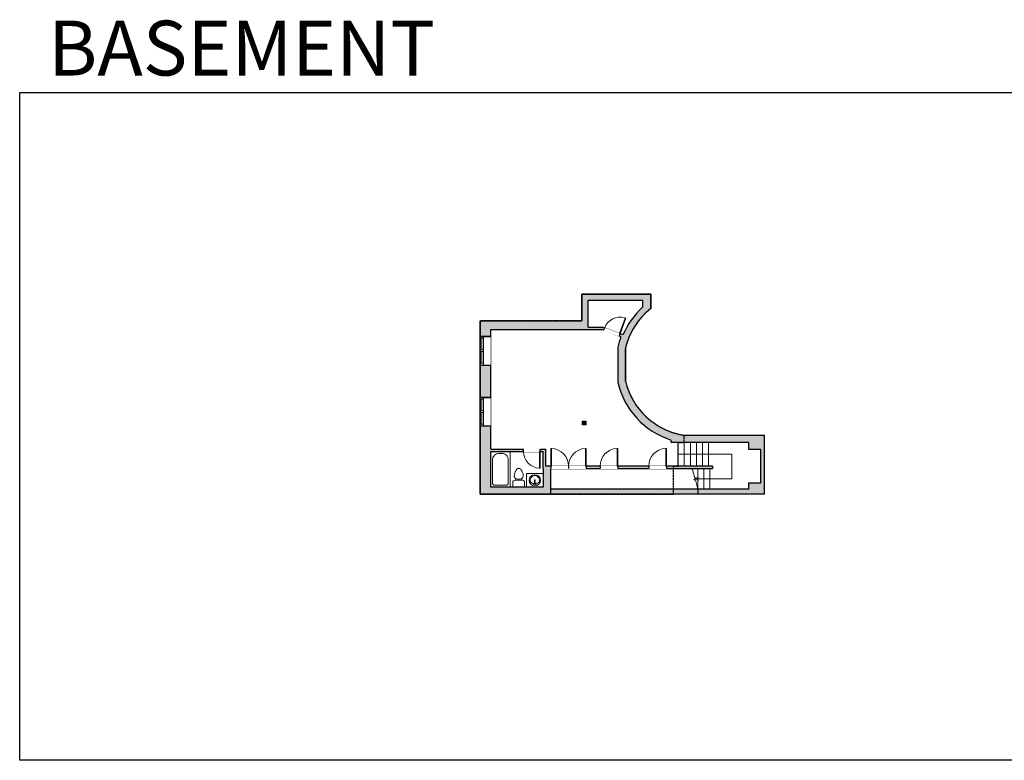
# Model space of a CAD drawing. Units: inches. Extents: x -1876 to 4124, y -2728 to -1480.
# Drawn here: x -1876 to -217, y -2728 to -1480 of the extents above; entities that cross this region are included whole.
import ezdxf

# ---------------------------------------------------------------- set-up
doc = ezdxf.new("R2010")
doc.units = ezdxf.units.IN
doc.linetypes.add('Dash', pattern=[0.2362204724409448, 0.1181102362204724, -0.1181102362204724])
doc.layers.get('0').update_dxf_attribs({"color": 255})
doc.layers.get('Defpoints').update_dxf_attribs({"color": 6, "linetype": 'Dash'})
for name, color, linetype, lineweight in [('A-DOOR&WINDOWS', 4, 'Continuous', 9), ('A-OBJECT', 2, 'Continuous', 9), ('A-STAIRS', 1, 'Continuous', 15)]:
    doc.layers.add(name, color=color, linetype=linetype, lineweight=lineweight)
doc.layers.add('A-WALL', color=252, linetype='Continuous')
doc.styles.get("Standard").update_dxf_attribs({"font": 'arial.ttf'})

# ---------------------------------------------------------------- blocks, each defined once
blk = doc.blocks.new('*U76')
at = {"layer": 'A-OBJECT', "linetype": 'ByBlock', "lineweight": -2}
for p, q in [((-9.524999999995302, 161.9249999999973), (-9.524999999995302, 51.08478530179298)), ((9.525000000000233, 161.9249999999973), (9.525000000000233, 51.08478530179298))]:
    blk.add_line(p, q, dxfattribs=at)
for centre, radius, start, end in [((0, 0), 241.3000000000008, 90, 270), ((2.543742994021159e-12, -9.947598300641403e-14), 201.4082890453261, 165.3071077951309, 14.6928922048675), ((-95.28277162726457, 19.10779801106064), 104.5495194220199, 120.7927440188333, 162.1903932962598), ((3.353761712787673e-12, -318.1845646673777), 452.2830509971848, 91.2067280602792, 109.2086421669034), ((-50.79999999999737, 161.9249999999998), 12.69999999999974, 359.9999999999992, 180), ((-50.79999999999737, 161.9249999999998), 12.69999999999974, 180, 359.9999999999992), ((2.543742994021159e-12, -9.947598300641403e-14), 20.6375, 359.9999999999992, 180), ((2.472688720445149e-12, 161.9249999999973), 9.524999999997767, 359.9999999999992, 179.9999999999992), ((2.472688720445149e-12, 51.08478530179298), 9.524999999997778, 180, 359.9999999999992), ((0, 0), 241.3000000000008, 270, 90), ((3.353761712787673e-12, -318.1845646673777), 452.2830509971849, 70.79135783309738, 88.79327193972081), ((50.80000000000264, 161.9249999999995), 12.69999999999996, 0, 180), ((50.80000000000264, 161.9249999999995), 12.7, 180, 359.9999999999992), ((95.28277162726938, 19.10779801106064), 104.5495194220199, 17.80960670373761, 59.20725598116919), ((2.543742994021159e-12, -9.947598300641403e-14), 20.63750000000002, 180, 359.9999999999992)]:
    blk.add_arc(centre, radius, start, end, dxfattribs=at)
blk = doc.blocks.new('*U220')
at = {"color": 0, "linetype": 'ByBlock', "lineweight": -2}
for p, q in [((-30.7767696745492, 41.30185086093115), (59.44660567484357, 41.3018508609309)), ((59.44660567484357, 41.3018508609309), (59.44660567484357, 9.103040327719816e-13)), ((59.44660567484357, 9.103040327719816e-13), (0, 0))]:
    blk.add_line(p, q, dxfattribs=at)
at = {"color": 0, "linetype": 'ByBlock', "lineweight": -2, "transparency": 33554687}
blk.add_lwpolyline([(3.475713804829866, 2.724394317250699), (0, 0), (3.475713804829866, -2.724394317250699)], dxfattribs=at)
blk = doc.blocks.new('blocks$0$Toilet-Domestic-2D - Toilet-Domestic-2D-1228486-SUBSTRUCTURE Copy 1')
at = {"layer": 'A-OBJECT', "color": 0, "linetype": 'ByBlock', "lineweight": -2}
for p, q in [((-186.0724882595241, 545.302718013525), (-190.4999999962747, 494.6960273496807)), ((-190.4999999962747, 494.6960273496807), (-188.2862441278994, 469.3926820196211)), ((-188.2862441278994, 469.3926820196211), (-183.7904959954321, 443.8960273489356)), ((-172.4088722132146, 596.2960273474455), (-186.0724882595241, 545.302718013525)), ((-183.7904959954321, 443.8960273489356), (-176.9845865108073, 418.4960273504257)), ((-153.9191843084991, 647.0960273481905), (-172.4088722132146, 596.2960273474455)), ((-130.2307552732527, 697.8960273489356), (-153.9191843084991, 647.0960273481905)), ((-94.99000848457217, 748.6960273496807), (-130.2307552732527, 697.8960273489356)), ((-69.59000847861171, 774.0960273481905), (-94.99000848457217, 748.6960273496807)), ((-47.59296322241426, 786.7960273511708), (-69.59000847861171, 774.0960273481905)), ((-12.69999999925494, 799.4960273504257), (-47.59296322241426, 786.7960273511708)), ((12.70000000670552, 799.4960273504257), (-12.69999999925494, 799.4960273504257)), ((47.59296322241426, 786.7960273511708), (12.70000000670552, 799.4960273504257)), ((69.59000847861171, 774.0960273481905), (47.59296322241426, 786.7960273511708)), ((94.99000847712159, 748.6960273496807), (69.59000847861171, 774.0960273481905)), ((130.2307552732527, 697.8960273489356), (94.99000847712159, 748.6960273496807)), ((153.9191843159497, 647.0960273481905), (130.2307552732527, 697.8960273489356)), ((172.4088722132146, 596.2960273474455), (153.9191843159497, 647.0960273481905)), ((186.0724882669747, 545.302718013525), (172.4088722132146, 596.2960273474455)), ((176.9845865182579, 418.4960273504257), (183.7904959954321, 443.8960273489356)), ((183.7904959954321, 443.8960273489356), (188.28624413535, 469.3926820196211)), ((190.4999999962747, 494.6960273496807), (186.0724882669747, 545.302718013525)), ((188.28624413535, 469.3926820196211), (190.4999999962747, 494.6960273496807)), ((-253.3960273526609, 0), (-253.3960273526609, 196.2460273467004)), ((-176.9845865108073, 418.4960273504257), (-162.5887835882604, 393.0960273481905)), ((-162.5887835882604, 393.0960273481905), (-132.3182423375547, 367.6960273496807)), ((-158.7500000037253, 290.8920547030866), (158.7500000037253, 290.8920547030866)), ((-132.3182423375547, 367.6960273496807), (-97.4252791069448, 354.9960273504257)), ((-123.4862381033599, 290.8920547030866), (-132.3182423375547, 367.6960273496807)), ((-97.4252791069448, 354.9960273504257), (-25.39999999478459, 342.2960273474455)), ((-25.39999999478459, 342.2960273474455), (25.40000000223517, 342.2960273474455)), ((25.40000000223517, 342.2960273474455), (97.4252791069448, 354.9960273504257)), ((97.4252791069448, 354.9960273504257), (132.3182423375547, 367.6960273496807)), ((123.4862381033599, 290.8920547030866), (132.3182423375547, 367.6960273496807)), ((132.3182423375547, 367.6960273496807), (162.5887835882604, 393.0960273481905)), ((162.5887835882604, 393.0960273481905), (176.9845865182579, 418.4960273504257)), ((253.3960273526609, 196.2460273467004), (253.3960273526609, 0))]:
    blk.add_line(p, q, dxfattribs=at)
blk.add_lwpolyline([(253.3960273526609, 0), (-253.3960273526609, 0)], dxfattribs=at)
for centre, radius, start, end in [((-158.7500000037253, 196.2460273467004), 94.64602735109773, 90, 180), ((158.7500000037253, 196.2460273467004), 94.64602735109786, 0, 90)]:
    blk.add_arc(centre, radius, start, end, dxfattribs=at)
blk = doc.blocks.new('*U219')
at = {"layer": 'A-OBJECT', "color": 0, "linetype": 'ByBlock', "lineweight": -2}
for p, q in [((1516.095103880682, 830.3600253726813), (0, 830.3600253726813)), ((0, 830.3600253726813), (0, 0)), ((76.1999999997206, 652.5600253726348), (76.1999999997206, 177.8000000000466)), ((1160.495103880589, 754.1600253727279), (177.7999999998137, 754.1600253727279)), ((1439.895103880496, 355.6000000000931), (1439.895103880496, 474.7600253725882)), ((1516.095103880682, 0), (1516.095103880682, 830.3600253726813)), ((177.7999999998137, 76.19999999995343), (1160.495103880589, 76.19999999995343))]:
    blk.add_line(p, q, dxfattribs=at)
blk.add_lwpolyline([(1516.095103880682, 0), (0, 0)], dxfattribs=at)
for centre, radius, start, end in [((177.7999999998137, 652.5600253726348), 101.6, 90, 180), ((1160.495103880589, 474.7600253725882), 279.4000000000002, 0, 90), ((177.7999999998137, 177.8000000000466), 101.6000000000001, 180, 270), ((1160.495103880589, 355.6000000000931), 279.3999999999997, 270, 0)]:
    blk.add_arc(centre, radius, start, end, dxfattribs=at)
blk = doc.blocks.new('*U173')
blk.add_wipeout([(0, 30), (0, -195.10282460781036), (1155.719772254844, -195.102824607814), (1155.719772254844, 29.999999999981583)]).dxf.layer = 'A-DOOR&WINDOWS'
at = {"color": 0, "linetype": 'ByBlock', "lineweight": -2, "transparency": 33554687}
blk.add_lwpolyline([(50.79999999993397, 1154.310182127482), (3.82111713124695e-12, 1154.310182127482), (0, 0), (50.79999999993015, 0)], close=True, dxfattribs=at)
blk.add_arc((0, -1.835835935709078e-11), 1155.719772254844, 0, 86.82114776083314, dxfattribs=at)
at = {"layer": 'A-WALL', "transparency": 33554687}
for points in [[(0, 0), (0, -165.1028246078104)], [(1155.719772254844, -1.835835935709078e-11), (1155.719772254844, -165.1028246078287)]]:
    blk.add_lwpolyline(points, dxfattribs=at)
blk = doc.blocks.new('*U221')
at = {"color": 252}
blk.add_wipeout([(25.499999999999993, 1.7763568394002252e-15), (25.499999999999773, -17.999999999999602), (-22.500000000000103, -17.999999999999602), (-22.500000000000103, 1.7763568394002418e-15)], dxfattribs=at)
at = {"color": 4}
for points in [[(3, -6), (3, -3.699999999953434), (3, -3.699999999953434), (3, -2.300000000046566), (3, -2.300000000046566), (3, 0), (0, 0), (0, -6)], [(22.5, -6), (22.5, -3.699999999953434), (22.5, -3.699999999953434), (22.5, -2.300000000046566), (22.5, -2.300000000046566), (22.5, 0), (25.5, 0), (25.5, -6)], [(-19.50000000000011, -6.000000000000002), (-19.50000000000011, -3.699999999953435), (-19.50000000000011, -3.699999999953435), (-19.50000000000011, -2.300000000046567), (-19.50000000000011, -2.300000000046567), (-19.50000000000011, -1.592659819528147e-15), (-22.50000000000011, -1.592659819528147e-15), (-22.50000000000011, -6.000000000000002)], [(-1.06581410364015e-13, -6.000000000000002), (-1.06581410364015e-13, -3.699999999953436), (-1.06581410364015e-13, -3.699999999953436), (-1.06581410364015e-13, -2.300000000046568), (-1.06581410364015e-13, -2.300000000046568), (-1.06581410364015e-13, -1.77635683940025e-15), (2.999999999999893, -1.77635683940025e-15), (2.999999999999893, -6.000000000000002)]]:
    blk.add_lwpolyline(points, close=True, dxfattribs=at)
at = {"color": 9}
for points in [[(3, 0), (22.5, 0)], [(-1.06581410364015e-13, -1.77635683940025e-15), (-19.50000000000011, -1.592659819528147e-15)], [(-1.06581410364015e-13, -6.000000000000002), (-19.50000000000011, -6.000000000000002)], [(3, -6), (22.5, -6)]]:
    blk.add_lwpolyline(points, dxfattribs=at)
for points in [[(-1.06581410364015e-13, -3.000000000000002), (-19.50000000000011, -3.000000000000001), (-19.50000000000011, -3.000000000000001), (-1.06581410364015e-13, -3.000000000000002)], [(3, -3), (22.5, -3), (22.5, -3), (3, -3)]]:
    blk.add_lwpolyline(points, close=True, dxfattribs=at)
at = {"layer": 'A-WALL'}
for points in [[(25.5, 0), (25.5, -17.9999999999996)], [(-22.50000000000011, -1.592659819528147e-15), (-22.50000000000011, -17.9999999999996)]]:
    blk.add_lwpolyline(points, dxfattribs=at)
blk = doc.blocks.new('*U168')
blk.add_wipeout([(0, 30), (0, -195.10282460781013), (1238.2711845587583, -195.10282460781536), (1238.271184558758, 29.99999999998022)]).dxf.layer = 'A-DOOR&WINDOWS'
at = {"color": 0, "linetype": 'ByBlock', "lineweight": -2, "transparency": 33554687}
blk.add_lwpolyline([(50.79999999993529, 1236.861594431396), (5.137483330038391e-12, 1236.861594431396), (0, 0), (50.79999999993015, 0)], close=True, dxfattribs=at)
blk.add_arc((0, -1.966967073974007e-11), 1238.271184558758, 0, 86.82114776083314, dxfattribs=at)
at = {"layer": 'A-WALL', "transparency": 33554687}
for points in [[(0, 0), (0, -165.1028246078104)], [(1238.271184558758, -1.966967073974007e-11), (1238.271184558758, -165.10282460783)]]:
    blk.add_lwpolyline(points, dxfattribs=at)

msp = doc.modelspace()

# ---------------------------------------------------------------- hatches: boundary and pattern name
at = {"layer": 'A-WALL'}
h = msp.add_hatch(color=256, dxfattribs=at)
h.dxf.hatch_style = 1
edge = h.paths.add_edge_path()
edge.add_line((-621.0974709329174, -2179.948330624835), (-756.1410856763036, -2179.948330624835))
edge.add_arc((-737.8662992800772, -2060.911304183429), 120.4316465130316, 193.3961019549754, 261.27198935583067, ccw=False)
edge.add_line((-855.0211985161354, -2088.813115358133), (-855.0211985161354, -2033.009493008726))
edge.add_arc((-737.8662992800776, -2060.911304183429), 120.431646513031, 128.3326071475292, 166.6038980450252, ccw=False)
edge.add_line((-812.5610833884607, -1966.441887392376), (-812.5610833884608, -1942.311030271502))
edge.add_line((-812.5610833884608, -1942.311030271502), (-928.9238752259084, -1942.311030271502))
edge.add_line((-928.9238752259084, -1942.311030271502), (-928.9238752259084, -1987.013908456058))
edge.add_line((-928.9238752259084, -1987.013908456058), (-1100.250415386483, -1987.013908456058))
edge.add_line((-1100.250415386483, -1987.013908456058), (-1100.250415386483, -2013.621289584385))
edge.add_line((-1100.250415386483, -2013.621289584385), (-1094.250415386483, -2013.621289584385))
edge.add_line((-1094.250415386483, -2013.621289584385), (-1082.250415386483, -2013.621289584385))
edge.add_line((-1082.250415386483, -2013.621289584385), (-1082.250415386483, -2002.013908456058))
edge.add_line((-1082.250415386483, -2002.013908456058), (-895.0097430467297, -2002.013908456058))
edge.add_line((-895.0097430467297, -2002.013908456058), (-891.9169807651338, -2003.159734623174))
edge.add_line((-891.9169807651338, -2003.159734623174), (-890.5273408468656, -1999.408881267262))
edge.add_line((-890.5273408468656, -1999.408881267262), (-894.292588506728, -1998.013908456058))
edge.add_line((-894.292588506728, -1998.013908456058), (-917.9238752259088, -1998.013908456058))
edge.add_line((-917.9238752259088, -1998.013908456058), (-917.9238752259082, -1952.311030271502))
edge.add_line((-917.9238752259082, -1952.311030271502), (-826.5610833884606, -1952.311030271502))
edge.add_line((-826.5610833884606, -1952.311030271502), (-826.5610833884607, -1964.418177539711))
edge.add_arc((-732.6456376575991, -2065.278395286866), 137.8147106474125, 132.9579705758804, 156.794085732722)
edge.add_line((-859.3104037054326, -2010.974329942938), (-864.2713673554808, -2009.136360695136))
edge.add_line((-864.2713673554808, -2009.136360695136), (-865.6610072737489, -2012.887214051048))
edge.add_line((-865.6610072737489, -2012.887214051048), (-862.7646750286616, -2013.960265573575))
edge.add_arc((-737.8662992800787, -2060.91130418343), 133.4316465130304, 159.3980603936194, 167.2760347182053)
edge.add_line((-868.0211985161354, -2031.522420298018), (-868.0211985161354, -2090.300188068839))
edge.add_arc((-737.8662992800773, -2060.911304183429), 133.4316465130314, 192.723965281794, 252.3844472370841)
edge.add_line((-778.2465343658739, -2188.086148022902), (-778.2465343658739, -2191.948330624835))
edge.add_line((-778.2465343658739, -2191.948330624835), (-647.1293360986571, -2191.948330624835))
edge.add_line((-647.1293360986571, -2191.948330624835), (-647.129336098657, -2203.83539191418))
edge.add_line((-647.129336098657, -2203.83539191418), (-627.0974709329172, -2203.83539191418))
edge.add_line((-627.0974709329172, -2203.83539191418), (-627.0974709329171, -2260.130423239109))
edge.add_line((-627.0974709329171, -2260.130423239109), (-647.129336098657, -2260.130423239109))
edge.add_line((-647.129336098657, -2260.130423239109), (-647.1293360986571, -2270.552032346699))
edge.add_line((-647.1293360986571, -2270.552032346699), (-733.1125214471609, -2270.552032346697))
edge.add_line((-733.1125214471609, -2270.552032346697), (-733.1125214471609, -2279.195078092662))
edge.add_line((-733.1125214471609, -2279.195078092662), (-621.0974709329171, -2279.195078092662))
edge.add_line((-621.0974709329171, -2279.195078092662), (-621.0974709329174, -2179.948330624835))
h.paths.add_polyline_path([(-981.5742202806473, -2236.084403244615), (-708.5217378558377, -2236.084403244615), (-708.5217378558377, -2232.084403244615), (-989.5742202806473, -2232.084403244615), (-989.5742202806473, -2203.524688009703), (-998.8408807221028, -2203.524688009703), (-998.8408807221028, -2207.524688009703), (-993.5742202806473, -2207.524688009703), (-993.5742202806473, -2236.084403244615), (-993.5742202806473, -2267.195078092663), (-1082.250415386484, -2267.195078092663), (-1082.250415386484, -2207.524688009703), (-1049.569149879815, -2207.524688009703), (-1026.840880722103, -2207.524688009703), (-1026.840880722103, -2203.524688009703), (-1082.250415386484, -2203.524688009703), (-1082.250415386484, -2164.371250000079), (-1100.250415386484, -2164.371250000079), (-1100.250415386484, -2279.195078092663), (-981.5742202806474, -2279.195078092663)])
h.paths.add_polyline_path([(-1082.250415386483, -2061.621289584385), (-1100.250415386483, -2061.621289584385), (-1100.250415386484, -2116.371250000079), (-1094.250415386483, -2116.371250000079), (-1082.250415386484, -2116.371250000079)])
h = msp.add_hatch(color=256, dxfattribs=at)
h.dxf.hatch_style = 1
h.paths.add_polyline_path([(-921.6740205427095, -2156.477402894971), (-927.6740205427093, -2156.477402894971), (-927.6740205427093, -2162.477402894971), (-921.6740205427093, -2162.477402894971)])
h = msp.add_hatch(color=256, dxfattribs=at)
h.dxf.hatch_style = 1
h.paths.add_polyline_path([(-733.1125214471609, -2270.552032346697), (-981.5742202806474, -2270.552032346693), (-981.5742202806474, -2279.195078092661), (-733.1125214471609, -2279.195078092662)])

# ---------------------------------------------------------------- linework, layer by layer
at = {"layer": 'A-OBJECT', "transparency": 33554687}
msp.add_lwpolyline([(-1022.164609826611, -2267.195078092663), (-1022.164609826611, -2244.550897126009), (-993.5742202806473, -2244.550897126009)], dxfattribs=at)
at = {"layer": 'A-STAIRS'}
for p, q in [((-766.1698030422455, -2191.948330624835), (-766.1698030422455, -2232.084403244615)), ((-755.9698030422455, -2191.948330624835), (-755.9698030422454, -2232.084403244615)), ((-745.7698030422457, -2191.948330624835), (-745.7698030422456, -2232.084403244615)), ((-735.5698030422458, -2191.948330624835), (-735.5698030422459, -2232.084403244615)), ((-725.3698030422461, -2191.948330624835), (-725.369803042246, -2232.084403244615)), ((-715.1698030422453, -2191.948330624835), (-715.1698030422452, -2232.084403244615)), ((-733.1125214471606, -2236.084403244615), (-733.1125214471609, -2270.552032346697)), ((-722.9125214471609, -2236.084403244615), (-722.9125214471611, -2270.552032346697)), ((-712.7125214471608, -2236.084403244615), (-712.7125214471612, -2270.552032346697))]:
    msp.add_line(p, q, dxfattribs=at)
msp.add_lwpolyline([(-733.1125214471609, -2270.552032346697), (-737.2929344134345, -2255.325628741342), (-739.7947590169597, -2254.979778561234), (-735.3930333676963, -2251.656657030077), (-738.3617212279923, -2251.432764677948), (-742.5766685111541, -2236.084403244615)], dxfattribs=at)
at = {"layer": 'A-WALL'}
for p, q in [((-928.9238752259084, -1987.013908456058), (-928.9238752259084, -1942.311030271502)), ((-928.9238752259085, -1942.311030271502), (-812.5610833884606, -1942.311030271502)), ((-917.9238752259088, -1998.013908456058), (-917.9238752259081, -1952.311030271502)), ((-917.9238752259082, -1952.311030271502), (-826.5610833884608, -1952.311030271502)), ((-826.5610833884606, -1952.311030271501), (-826.5610833884607, -1964.418177539711)), ((-812.5610833884608, -1942.311030271502), (-812.5610833884607, -1966.441887392376)), ((-1100.250415386484, -2279.195078092663), (-1100.250415386483, -1987.013908456058)), ((-1100.250415386483, -1987.013908456058), (-928.9238752259084, -1987.013908456058)), ((-1082.250415386483, -2002.013908456058), (-895.0097430467299, -2002.013908456058)), ((-1082.250415386484, -2203.524688009703), (-1082.250415386483, -2002.013908456058)), ((-917.9238752259089, -1998.013908456058), (-894.2925885067292, -1998.013908456058)), ((-862.6905616958877, -2013.987723550714), (-895.0097430467297, -2002.013908456058)), ((-859.3104037054326, -2010.974329942938), (-894.292588506728, -1998.013908456058)), ((-1082.250415386483, -2013.621289584384), (-1100.250415386483, -2013.621289584384)), ((-1100.250415386483, -2061.621289584385), (-1082.250415386484, -2061.621289584385)), ((-1082.250415386483, -2116.371250000079), (-1100.250415386483, -2116.371250000079)), ((-1100.250415386483, -2164.371250000079), (-1082.250415386484, -2164.371250000079)), ((-778.2465343658739, -2191.948330624835), (-778.2465343658739, -2188.086148022902)), ((-621.0974709329172, -2279.195078092662), (-621.0974709329174, -2179.948330624835)), ((-1082.250415386484, -2203.524688009703), (-989.5742202806473, -2203.524688009703)), ((-989.5742202806473, -2232.084403244615), (-989.5742202806473, -2203.524688009703)), ((-647.129336098657, -2191.948330624835), (-778.2465343658739, -2191.948330624835)), ((-647.129336098657, -2203.83539191418), (-647.1293360986571, -2191.948330624835)), ((-627.0974709329171, -2203.83539191418), (-647.129336098657, -2203.83539191418)), ((-627.0974709329171, -2260.130423239109), (-627.0974709329172, -2203.83539191418)), ((-1082.250415386484, -2267.195078092663), (-1082.250415386484, -2207.524688009702)), ((-1082.250415386484, -2207.524688009703), (-993.5742202806473, -2207.524688009703)), ((-993.5742202806473, -2236.084403244615), (-993.5742202806473, -2207.524688009703)), ((-993.5742202806473, -2236.084403244615), (-993.5742202806473, -2267.195078092663)), ((-708.5217378558377, -2232.084403244615), (-989.5742202806474, -2232.084403244615)), ((-981.5742202806474, -2236.084403244615), (-708.5217378558377, -2236.084403244615)), ((-981.5742202806473, -2236.084403244615), (-981.5742202806474, -2279.195078092663)), ((-708.5217378558377, -2232.084403244615), (-708.5217378558377, -2236.084403244615)), ((-993.5742202806473, -2267.195078092663), (-1082.250415386484, -2267.195078092663)), ((-647.1293360986571, -2270.552032346699), (-981.5742202806474, -2270.552032346693)), ((-733.1125214471609, -2270.552032346697), (-733.1125214471609, -2279.195078092662)), ((-647.1293360986571, -2270.552032346699), (-647.129336098657, -2260.130423239109)), ((-647.129336098657, -2260.130423239109), (-627.0974709329171, -2260.130423239109)), ((-981.5742202806473, -2279.195078092663), (-1100.250415386483, -2279.195078092663)), ((-621.0974709329171, -2279.195078092662), (-981.5742202806474, -2279.195078092661))]:
    msp.add_line(p, q, dxfattribs=at)
for points in [[(-826.5610833884607, -1964.418177539711, 0.1043813075042397), (-859.3104037054326, -2010.974329942938, 0.1202497641582258)], [(-812.5610833884607, -1966.441887392376, 0.1685597292319161), (-855.0211985161354, -2033.009493008726), (-855.0211985161354, -2088.813115358133, 0.3051386173162295), (-756.1410856763036, -2179.948330624835), (-621.0974709329174, -2179.948330624835)], [(-862.7646750286617, -2013.960265573575, 0.0343876926147014), (-868.0211985161354, -2031.522420298018), (-868.0211985161354, -2090.300188068839, 0.266362032682362), (-778.246534365874, -2188.086148022902)]]:
    msp.add_lwpolyline(points, format="xyb", dxfattribs=at)
msp.add_lwpolyline([(-921.6740205427093, -2162.477402894971), (-927.6740205427093, -2162.477402894971), (-927.6740205427093, -2156.477402894971), (-921.6740205427095, -2156.477402894971), (-921.6740205427093, -2162.477402894971)], dxfattribs=at)
at = {"layer": 'Defpoints', "color": 255, "linetype": 'Continuous', "elevation": -4.17648657223607e-06}
msp.add_lwpolyline([(-1875.957449742888, -1602.588584525074), (124.0425502571125, -1602.588584525074), (124.0425502571125, -2727.588584525074), (-1875.957449742888, -2727.588584525074)], close=True, dxfattribs=at)

# ---------------------------------------------------------------- block references
at = {"layer": 'A-OBJECT', "transparency": 33554687, "yscale": 0.03935794656299858, "zscale": 0.03935794656299858}
for name, p, xscale, rotation in [('*U219', (-1049.569149879816, -2267.195078092663), 0.03935794656299858, 89.99999999999946), ('blocks$0$Toilet-Domestic-2D - Toilet-Domestic-2D-1228486-SUBSTRUCTURE Copy 1', (-1035.003481978933, -2267.195078092663), -0.03935794656299858, 359.9999999999995), ('*U76', (-1007.869415053629, -2255.872987609335), 0.03935794656299858, 179.9999999999995)]:
    msp.add_blockref(name, p, dxfattribs=dict(at, xscale=xscale, rotation=rotation))
at = {"layer": 'A-STAIRS'}
msp.add_blockref('*U220', (-735.3930333676963, -2253.318217795656), dxfattribs=at)

# ---------------------------------------------------------------- texts
at = {"layer": 'Defpoints', "linetype": 'Continuous', "insert": (-1813.609798802401, -1573.917523174749, -4.17648657223607e-06), "char_height": 92.4079268275888, "width": 623.4045774828173, "attachment_point": 7}
msp.add_mtext('\\pxqc;BASEMENT', dxfattribs=at)

# ---------------------------------------------------------------- next in the draw order: block references
at = {"layer": 'A-DOOR&WINDOWS', "transparency": 33554687, "zscale": 0.02422732627077181}
for p, xscale, yscale, rotation in [((-864.2713673554808, -2009.136360695136), -0.0242273262707718, 0.0242273262707718, 339.6710205175699), ((-998.8408807221028, -2207.524688009703), 0.02422732627077181, 0.02422732627077181, 180)]:
    msp.add_blockref('*U173', p, dxfattribs=dict(at, xscale=xscale, yscale=yscale, rotation=rotation))
at = {"layer": 'A-DOOR&WINDOWS', "rotation": 90}
for p in [(-1100.250415386483, -2039.121289584385), (-1100.250415386483, -2141.871250000079)]:
    msp.add_blockref('*U221', p, dxfattribs=at)
at = {"layer": 'A-DOOR&WINDOWS', "transparency": 33554687, "yscale": 0.02422732627077181, "zscale": 0.02422732627077181}
for p, xscale in [((-981.07200596773, -2232.084403244615), 0.02422732627077181), ((-867.897825118347, -2232.084403244615), -0.02422732627077181), ((-785.9821656442981, -2232.084403244615), -0.02422732627077181)]:
    msp.add_blockref('*U168', p, dxfattribs=dict(at, xscale=xscale))

# ---------------------------------------------------------------- next in the draw order: block references
at = {"layer": 'A-DOOR&WINDOWS', "transparency": 33554687, "xscale": -0.02422732627077181, "yscale": 0.02422732627077181, "zscale": 0.02422732627077181}
msp.add_blockref('*U168', (-921.0720059677295, -2232.084403244615), dxfattribs=at)

# ---------------------------------------------------------------- next in the draw order: linework, layer by layer
at = {"layer": 'Defpoints'}
msp.add_lwpolyline([(-756.0109636296519, -2179.948330624835), (-756.1410856763036, -2179.948330624835, -0.3051386173162295), (-855.0211985161354, -2088.813115358133), (-855.0211985161354, -2033.009493008726, -0.1685597292319161), (-812.5610833884607, -1966.441887392376), (-812.5610833884606, -1942.311030271502), (-928.9238752259084, -1942.311030271502), (-928.9238752259084, -1987.013908456058), (-1100.250415386484, -1987.013908456058), (-1100.250415386483, -2279.195078092663), (-773.9125214471605, -2279.195078092661), (-773.9125214471605, -2232.084403244614), (-766.1698030422453, -2232.084403244616), (-766.1698030422455, -2191.948330624835), (-756.0109636296515, -2191.948330624835)], format="xyb", close=True, dxfattribs=at)

doc.saveas('drawing.dxf')
